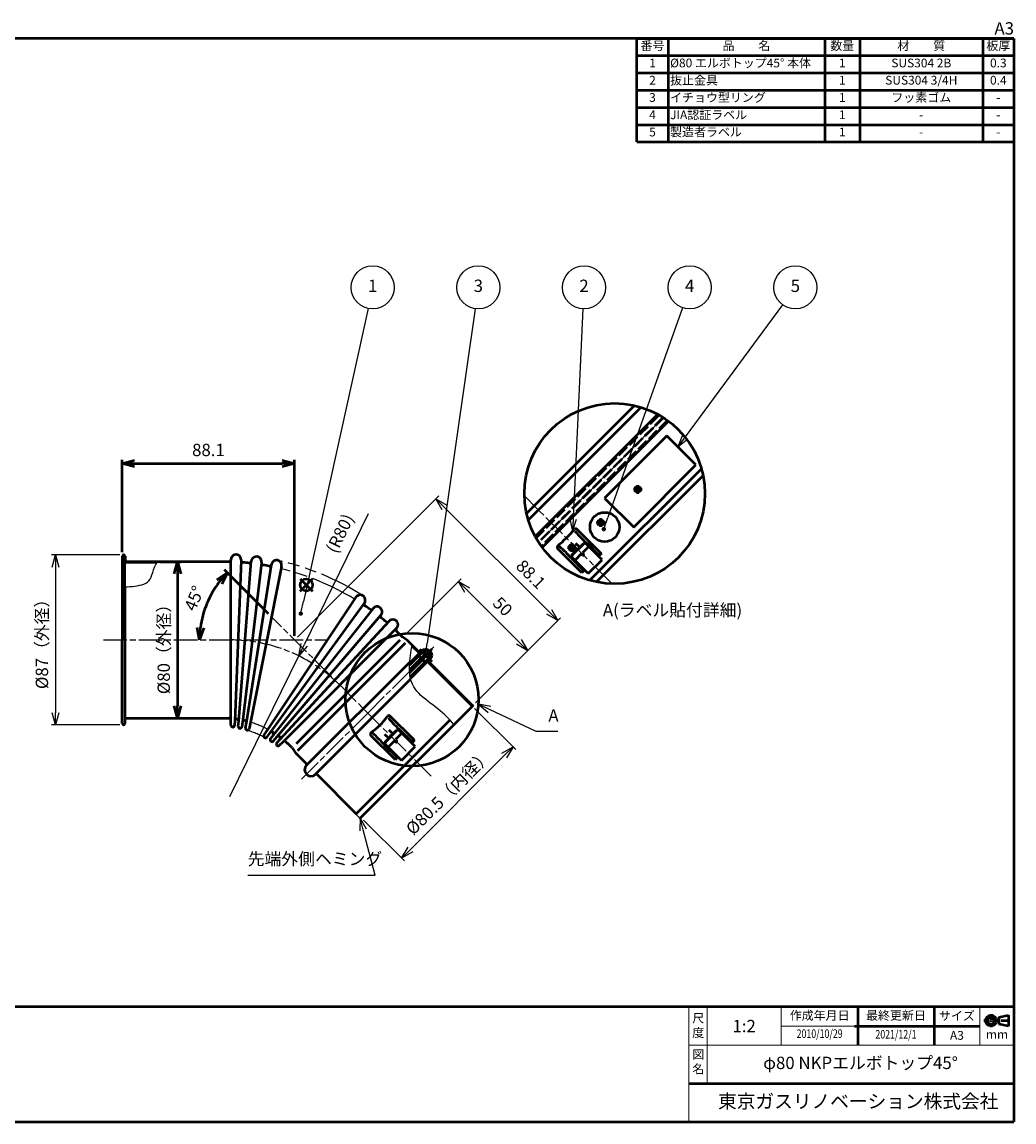
# Model space of a CAD drawing. Units: millimetres. Extents: x 0 to 770, y 0 to 562.
# Drawn here: x 263 to 770, y 0 to 562 of the extents above; entities that cross this region are included whole.
import ezdxf
from ezdxf.enums import TextEntityAlignment as Align

# ---------------------------------------------------------------- set-up
doc = ezdxf.new("R2010")
doc.units = ezdxf.units.MM
doc.header["$LTSCALE"] = 2
for name, pattern in [('AM_ISO02W050x2', [3.75, 3, -0.75]), ('AM_ISO08W050x2', [9, 6, -0.75, 1.5, -0.75]), ('AM_ISO09W050', [22.5, 12, -1.5, 3, -1.5, 3, -1.5]), ('CENTER2', [1.125, 0.75, -0.125, 0.125, -0.125])]:
    doc.linetypes.add(name, pattern=pattern)
for name, color, linetype, lineweight in [('AM_0', 7, 'Continuous', 50), ('AM_11', 4, 'AM_ISO09W050', 25), ('AM_3', 3, 'AM_ISO02W050x2', 35), ('AM_5', 2, 'Continuous', 25), ('AM_7', 4, 'AM_ISO08W050x2', 25), ('AM_8', 1, 'Continuous', 25), ('AM_BOR', 7, 'Continuous', 50)]:
    doc.layers.add(name, color=color, linetype=linetype, lineweight=lineweight)
doc.layers.add('AM_12', color=7, linetype='Continuous', lineweight=50, plot=False)
doc.styles.add('ACJISTS', font='simplex.shx', dxfattribs={"bigfont": 'bigfont.shx'})
doc.styles.add('SIMPLEX', font='simplex', dxfattribs={"bigfont": 'bigfont'})
doc.styles.get("Standard").update_dxf_attribs({"font": 'simplex.shx', "bigfont": 'bigfont.shx'})
doc.dimstyles.new('AM_JIS$0', dxfattribs={"dimtxt": 3.15, "dimasz": 3.15, "dimexe": 1, "dimexo": 1, "dimgap": 1.5, "dimtad": 3, "dimdec": 8, "dimdsep": 46, "dimtxsty": 'STANDARD', "dimblk": 'OPEN30', "dimcen": 0, "dimclrd": 2, "dimclre": 2, "dimclrt": 2, "dimadec": 8, "dimazin": 2, "dimtol": 1, "dimtp": 0.1, "dimtm": 0.1, "dimtfac": 0.51, "dimtdec": 8, "dimtmove": 0, "dimatfit": 3, "dimldrblk": 'OPEN30', "dimfxl": 1, "dimlwd": -1, "dimlwe": -1, "dimarcsym": 0})
doc.dimstyles.new('AM_JIS$2', dxfattribs={"dimtxt": 3.15, "dimasz": 3.15, "dimexe": 1, "dimexo": 1, "dimgap": 1.5, "dimtad": 3, "dimdec": 8, "dimdsep": 46, "dimtxsty": 'STANDARD', "dimblk": 'OPEN30', "dimcen": 0, "dimclrd": 2, "dimclre": 2, "dimclrt": 2, "dimadec": 8, "dimazin": 2, "dimtol": 1, "dimtp": 0.1, "dimtm": 0.1, "dimtfac": 0.51, "dimtdec": 8, "dimtmove": 0, "dimatfit": 3, "dimldrblk": 'OPEN30', "dimfxl": 1, "dimlwd": -1, "dimlwe": -1, "dimarcsym": 0})
doc.dimstyles.new('AM_JIS$4', dxfattribs={"dimtxt": 3.15, "dimasz": 3.15, "dimexe": 1, "dimexo": 1, "dimgap": 1.5, "dimtad": 3, "dimtoh": 1, "dimdec": 8, "dimdsep": 46, "dimtxsty": 'STANDARD', "dimblk": 'OPEN30', "dimcen": 0, "dimse1": 1, "dimclrd": 2, "dimclre": 2, "dimclrt": 2, "dimadec": 0, "dimazin": 2, "dimtp": 0.1, "dimtm": 0.1, "dimtfac": 0.71, "dimtdec": 8, "dimtofl": 0, "dimtmove": 0, "dimatfit": 0, "dimldrblk": 'OPEN30', "dimfxl": 1, "dimlwd": -1, "dimlwe": -1, "dimarcsym": 0})

# ---------------------------------------------------------------- blocks, each defined once
blk = doc.blocks.new('WEB用JIS-A3')
at = {"layer": 'AM_BOR'}
for p, q in [((385, 277), (0, 277)), ((385, 277), (385, 0)), ((0, 0), (385, 0)), ((298.5, 0), (298.5, 0))]:
    blk.add_line(p, q, dxfattribs=at)
at = {"layer": 'AM_BOR', "style": 'SIMPLEX'}
blk.add_text('A3', height=3.15, dxfattribs=at).set_placement((385, 277), align=Align.BOTTOM_RIGHT)
blk = doc.blocks.new('A$C9c61d248')
at = {"layer": 'AM_BOR', "color": 2, "insert": (12, 5.97), "char_height": 4.48, "width": 24, "attachment_point": 5, "style": 'SIMPLEX'}
blk.add_mtext('図\\P名', dxfattribs=at)
blk = doc.blocks.new('A$C2ce45380')
at = {"layer": 'AM_BOR', "color": 2, "insert": (12, 5.97), "char_height": 4.48, "width": 24, "attachment_point": 5, "style": 'SIMPLEX'}
blk.add_mtext('尺\\P度', dxfattribs=at)
blk = doc.blocks.new('WEB用TGRV表題欄A3')
at = {"layer": 'AM_BOR'}
for p, q in [((385, 29.4), (0, 29.4)), ((345.09, 29.23), (345.09, 19.78)), ((364.59, 29.23), (364.59, 19.78)), ((385, 29.4), (385, 0)), ((301.9, 9.8), (385, 9.8)), ((0, 0), (385, 0))]:
    blk.add_line(p, q, dxfattribs=at)
at = {"layer": 'AM_BOR', "color": 2}
for p, q in [((10.98, 25.55), (10.98, 29.4)), ((0, 25.55), (10.98, 25.55)), ((381.13, 26.82), (383.58, 27.3)), ((381.13, 26.82), (381.13, 24.99)), ((383.58, 27.3), (383.58, 24.51)), ((344.25, 24.5), (376.25, 24.5)), ((383.58, 24.51), (381.13, 24.99))]:
    blk.add_line(p, q, dxfattribs=at)
at = {"layer": 'AM_BOR', "lineweight": 20}
for p, q in [((301.9, 19.6), (301.9, 29.4)), ((306.6, 29.4), (306.6, 19.6)), ((325.5, 29.4), (325.5, 19.6)), ((376.25, 29.4), (376.25, 19.6)), ((376.25, 24.5), (325.5, 24.5)), ((301.9, 19.6), (385, 19.6)), ((301.9, 19.6), (301.9, 0)), ((306.6, 19.6), (306.6, 9.8)), ((385, 19.6), (385, 9.8))]:
    blk.add_line(p, q, dxfattribs=at)
at = {"layer": 'AM_BOR', "color": 4, "linetype": 'CENTER2'}
for p, q in [((377.26, 25.91), (383.88, 25.91)), ((379.13, 27.6), (379.13, 24.21))]:
    blk.add_line(p, q, dxfattribs=at)
at = {"layer": 'AM_BOR'}
blk.add_lwpolyline([(0, 29.4), (0, 0)], dxfattribs=at)
at = {"layer": 'AM_BOR', "color": 2}
for radius in [1.39, 0.914]:
    blk.add_circle((379.13, 25.91), radius, dxfattribs=at)
at = {"layer": 'AM_BOR', "lineweight": 20, "xscale": 0.5, "yscale": 0.5}
for name, p in [('A$C2ce45380', (298.32, 21.43)), ('A$C9c61d248', (298.33, 12.13))]:
    blk.add_blockref(name, p, dxfattribs=at)
at = {"layer": 'AM_BOR', "color": 2, "style": 'SIMPLEX'}
for s, p in [('備\u3000考', (5.49, 27.48)), ('作成年月日', (335.34, 26.95)), ('最終更新日', (354.84, 26.95)), ('サイズ', (370.42, 26.86)), ('mm', (380.66, 22.1))]:
    blk.add_text(s, height=2.24, dxfattribs=at).set_placement(p, align=Align.MIDDLE)
blk.add_text('A3', height=2.24, dxfattribs=at).set_placement((370.42, 22.14), align=Align.MIDDLE_CENTER)
at = {"layer": 'AM_BOR', "color": 2, "insert": (309.39, 7.04), "char_height": 3.5, "width": 75.6206, "attachment_point": 1}
blk.add_mtext('{\\fMeiryo|b1|i0|c128|p50;東京ガスリノベーション株式会社}', dxfattribs=at)
at = {"layer": 'AM_BOR', "color": 2}
for tag, p in [('GEN-TITLE-SCA', (316.05, 24.12)), ('タイトル1', (345.8, 14.7))]:
    blk.add_attdef(tag, text='', height=3.15, dxfattribs=at).set_placement(p, align=Align.MIDDLE)
at = {"layer": 'AM_BOR', "color": 2, "style": 'ACJISTS'}
for tag, p in [('備考1', (4.77, 20.69)), ('備考2', (4.77, 16.49)), ('備考3', (4.77, 12.29)), ('備考4', (4.77, 8.09)), ('備考5', (4.77, 3.87))]:
    blk.add_attdef(tag, p, '', height=2.25, dxfattribs=at)
at = {"layer": 'AM_BOR', "color": 2, "width": 0.75}
for tag, p in [('GEN-TITLE-DAT', (335.34, 22.3)), ('GEN-TITLE-DA', (354.84, 22.14))]:
    blk.add_attdef(tag, text='', height=2.2, dxfattribs=at).set_placement(p, align=Align.MIDDLE)
blk = doc.blocks.new('*S57')
at = {"layer": 'AM_12', "color": 4}
for p, q in [((405.24, 271.42), (411.54, 277.72)), ((405.24, 277.72), (411.54, 271.42))]:
    blk.add_line(p, q, dxfattribs=at)
blk.add_circle((408.39, 274.57), 3.15, dxfattribs=at)
blk = doc.blocks.new('*S58')
at = {"layer": 'AM_12', "color": 4}
for p, q in [((466.15, 241.77), (472.45, 235.47)), ((472.45, 241.77), (466.15, 235.47))]:
    blk.add_line(p, q, dxfattribs=at)
blk.add_circle((469.3, 238.62), 3.15, dxfattribs=at)
blk = doc.blocks.new('_Open30')
at = {"color": 0, "linetype": 'ByBlock', "lineweight": -2}
for p, q in [((-1, 0.268), (0, 0)), ((0, 0), (-1, -0.268)), ((0, 0), (-1, 0))]:
    blk.add_line(p, q, dxfattribs=at)
blk = doc.blocks.new('*D51')
at = {"layer": 'AM_0', "color": 2, "transparency": 16777216}
for p, q in [((314.3, 291.27), (314.3, 338.61)), ((402.4, 248.47), (402.4, 338.61)), ((320.6, 336.61), (396.1, 336.61))]:
    blk.add_line(p, q, dxfattribs=at)
at = {"layer": 'Defpoints', "color": 0, "transparency": 16777216}
for p in [(402.4, 336.61), (314.3, 289.27), (402.4, 246.47)]:
    blk.add_point(p, dxfattribs=at)
at = {"layer": 'AM_0', "color": 2, "transparency": 16777216, "xscale": 6.299999999999999, "yscale": 6.299999999999999, "zscale": 6.299999999999999, "rotation": 180}
blk.add_blockref('_Open30', (314.3, 336.61), dxfattribs=at)
at = {"layer": 'AM_0', "color": 2, "transparency": 16777216, "xscale": 6.299999999999999, "yscale": 6.299999999999999, "zscale": 6.299999999999999}
blk.add_blockref('_Open30', (402.4, 336.61), dxfattribs=at)
at = {"layer": 'AM_0', "color": 2, "transparency": 16777216, "insert": (358.35, 342.76), "char_height": 6.3, "attachment_point": 5}
blk.add_mtext('88.1', dxfattribs=at)
blk = doc.blocks.new('*D52')
at = {"layer": 'AM_5', "color": 2, "transparency": 16777216}
for p, q in [((440.01, 310.86), (407.24, 243.97)), ((369.27, 166.47), (404.46, 238.31))]:
    blk.add_line(p, q, dxfattribs=at)
at = {"layer": 'Defpoints', "color": 0, "transparency": 16777216}
for p in [(404.46, 238.31), (369.27, 166.47)]:
    blk.add_point(p, dxfattribs=at)
at = {"layer": 'AM_5', "color": 2, "transparency": 16777216, "xscale": 6.299999999999999, "yscale": 6.299999999999999, "zscale": 6.299999999999999, "rotation": 243.8985829334391}
blk.add_blockref('_Open30', (404.46, 238.31), dxfattribs=at)
at = {"layer": 'AM_5', "color": 2, "transparency": 16777216, "insert": (426.27, 300.56), "char_height": 6.3, "attachment_point": 5, "rotation": 63.8986}
blk.add_mtext('(R80)', dxfattribs=at)
blk = doc.blocks.new('*D53')
at = {"layer": 'AM_0', "color": 2, "transparency": 16777216}
blk.add_line((389.06, 259.82), (366.63, 282.24), dxfattribs=at)
blk.add_arc((402.4, 246.47), 48.59, 142.4346, 172.5654, dxfattribs=at)
at = {"layer": 'Defpoints', "color": 0, "transparency": 16777216}
for p in [(360.33, 270.77), (390.47, 258.41), (304.7, 246.47), (499.3, 246.47), (472.09, 176.79)]:
    blk.add_point(p, dxfattribs=at)
at = {"layer": 'AM_0', "color": 2, "transparency": 16777216, "xscale": 6.299999999999999, "yscale": 6.299999999999999, "zscale": 6.299999999999999}
for p, rotation in [((368.05, 280.83), 48.71729487964379), ((353.82, 246.47), 266.2827051203548)]:
    blk.add_blockref('_Open30', p, dxfattribs=dict(at, rotation=rotation))
at = {"layer": 'AM_0', "color": 2, "transparency": 16777216, "insert": (351.83, 267.42), "char_height": 6.3, "attachment_point": 5, "rotation": 67.5}
blk.add_mtext('45°', dxfattribs=at)
blk = doc.blocks.new('*D54')
at = {"layer": 'AM_0', "color": 2, "transparency": 16777216}
for p, q in [((333.53, 286.47), (344.47, 286.47)), ((342.47, 280.17), (342.47, 212.77)), ((334.19, 206.47), (344.47, 206.47))]:
    blk.add_line(p, q, dxfattribs=at)
at = {"layer": 'Defpoints', "color": 0, "transparency": 16777216}
for p in [(331.53, 286.47), (332.19, 206.47), (342.47, 206.47)]:
    blk.add_point(p, dxfattribs=at)
at = {"layer": 'AM_0', "color": 2, "transparency": 16777216, "xscale": 6.299999999999999, "yscale": 6.299999999999999, "zscale": 6.299999999999999}
for p, rotation in [((342.47, 286.47), 90), ((342.47, 206.47), 270)]:
    blk.add_blockref('_Open30', p, dxfattribs=dict(at, rotation=rotation))
at = {"layer": 'AM_0', "color": 2, "transparency": 16777216, "insert": (336.32, 243.86), "char_height": 6.3, "attachment_point": 5, "rotation": 90}
blk.add_mtext('%%C80（外径）', dxfattribs=at)
blk = doc.blocks.new('*D47')
at = {"layer": 'AM_5', "color": 2, "transparency": 16777216}
for p, q in [((313, 289.97), (278.22, 289.97)), ((280.22, 283.67), (280.22, 209.27)), ((313, 202.97), (278.22, 202.97))]:
    blk.add_line(p, q, dxfattribs=at)
at = {"layer": 'Defpoints', "color": 0, "transparency": 16777216}
for p in [(315, 289.97), (280.22, 202.97), (315, 202.97)]:
    blk.add_point(p, dxfattribs=at)
at = {"layer": 'AM_5', "color": 2, "transparency": 16777216, "xscale": 6.299999999999999, "yscale": 6.299999999999999, "zscale": 6.299999999999999}
for p, rotation in [((280.22, 289.97), 90), ((280.22, 202.97), 270)]:
    blk.add_blockref('_Open30', p, dxfattribs=dict(at, rotation=rotation))
at = {"layer": 'AM_5', "color": 2, "transparency": 16777216, "insert": (274.07, 246.47), "char_height": 6.3, "attachment_point": 5, "rotation": 90}
blk.add_mtext('%%c87（外径）', dxfattribs=at)
blk = doc.blocks.new('*S59')
at = {"layer": 'AM_12', "color": 4}
for p, q in [((541.83, 293.68), (546.28, 293.68)), ((544.05, 295.91), (544.05, 291.45))]:
    blk.add_line(p, q, dxfattribs=at)
blk.add_circle((544.05, 293.68), 1.57, dxfattribs=at)
blk = doc.blocks.new('*D48')
at = {"layer": 'AM_5', "color": 2, "transparency": 16777216}
for p, q in [((403.82, 247.89), (476, 320.07)), ((532.43, 260.82), (479.04, 314.21)), ((494.82, 214.3), (538.3, 257.78))]:
    blk.add_line(p, q, dxfattribs=at)
at = {"layer": 'Defpoints', "color": 0, "transparency": 16777216}
for p in [(474.59, 318.66), (402.4, 246.47), (493.41, 212.89)]:
    blk.add_point(p, dxfattribs=at)
at = {"layer": 'AM_5', "color": 2, "transparency": 16777216, "xscale": 6.299999999999999, "yscale": 6.299999999999999, "zscale": 6.299999999999999}
for p, rotation in [((474.59, 318.66), 134.9999999999998), ((536.89, 256.36), 314.9999999999998)]:
    blk.add_blockref('_Open30', p, dxfattribs=dict(at, rotation=rotation))
at = {"layer": 'AM_5', "color": 2, "transparency": 16777216, "insert": (522.54, 279.41), "char_height": 6.3, "attachment_point": 5, "rotation": 315}
blk.add_mtext('88.1', dxfattribs=at)
blk = doc.blocks.new('*D49')
at = {"layer": 'AM_5', "color": 2, "transparency": 16777216}
for p, q in [((459.04, 249.23), (487.54, 277.73)), ((517.03, 245.42), (490.59, 271.86)), ((494.82, 214.3), (522.9, 242.38))]:
    blk.add_line(p, q, dxfattribs=at)
at = {"layer": 'Defpoints', "color": 0, "transparency": 16777216}
for p in [(486.13, 276.32), (457.63, 247.82), (493.41, 212.89)]:
    blk.add_point(p, dxfattribs=at)
at = {"layer": 'AM_5', "color": 2, "transparency": 16777216, "xscale": 6.299999999999999, "yscale": 6.299999999999999, "zscale": 6.299999999999999}
for p, rotation in [((486.13, 276.32), 134.9999999999814), ((521.49, 240.96), 314.9999999999814)]:
    blk.add_blockref('_Open30', p, dxfattribs=dict(at, rotation=rotation))
at = {"layer": 'AM_5', "color": 2, "transparency": 16777216, "insert": (508.16, 262.99), "char_height": 6.3, "attachment_point": 5, "rotation": 315}
blk.add_mtext('50', dxfattribs=at)
blk = doc.blocks.new('*D50')
at = {"layer": 'AM_5', "color": 2, "transparency": 16777216}
for p, q in [((494.36, 211.44), (515.41, 190.39)), ((509.54, 187.35), (461.53, 139.33)), ((437.65, 154.3), (458.49, 133.47))]:
    blk.add_line(p, q, dxfattribs=at)
at = {"layer": 'Defpoints', "color": 0, "transparency": 16777216}
for p in [(492.95, 212.85), (436.24, 155.72), (457.08, 134.88)]:
    blk.add_point(p, dxfattribs=at)
at = {"layer": 'AM_5', "color": 2, "transparency": 16777216, "xscale": 6.299999999999999, "yscale": 6.299999999999999, "zscale": 6.299999999999999}
for p, rotation in [((514, 191.8), 45.00000000000023), ((457.08, 134.88), 225.0000000000002)]:
    blk.add_blockref('_Open30', p, dxfattribs=dict(at, rotation=rotation))
at = {"layer": 'AM_5', "color": 2, "transparency": 16777216, "insert": (481.69, 168.19), "char_height": 6.3, "attachment_point": 5, "rotation": 45}
blk.add_mtext('%%c80.5（内径）', dxfattribs=at)
blk = doc.blocks.new('*S60')
at = {"layer": 'AM_12', "color": 4}
for p, q in [((561.02, 306.44), (556.57, 306.44)), ((558.79, 304.21), (558.79, 308.66))]:
    blk.add_line(p, q, dxfattribs=at)
blk.add_circle((558.79, 306.44), 1.57, dxfattribs=at)
blk = doc.blocks.new('*S61')
at = {"layer": 'AM_12', "color": 4}
for p, q in [((579.96, 323.39), (575.5, 323.39)), ((577.73, 321.16), (577.73, 325.61))]:
    blk.add_line(p, q, dxfattribs=at)
blk.add_circle((577.73, 323.39), 1.57, dxfattribs=at)
blk = doc.blocks.new('*S62')
at = {"layer": 'AM_5', "color": 2, "linetype": 'Continuous'}
for p, q in [((435.82, 155.44), (435.79, 148.92)), ((437.43, 149.35), (435.82, 155.44)), ((439.06, 149.78), (435.82, 155.44))]:
    blk.add_line(p, q, dxfattribs=at)
at = {"layer": 'AM_5', "color": 2}
for p, q in [((443.5, 126.24), (437.43, 149.35)), ((378.4, 126.24), (443.5, 126.24))]:
    blk.add_line(p, q, dxfattribs=at)
at = {"layer": 'AM_5', "color": 2, "insert": (378.4, 129.39), "char_height": 6.3, "attachment_point": 7, "style": 'ACJISTS'}
blk.add_mtext('先端外側ヘミング', dxfattribs=at)
blk = doc.blocks.new('*S63')
at = {"layer": 'AM_5', "color": 2, "linetype": 'Continuous'}
for p, q in [((502, 210.86), (496.31, 213.56)), ((502.73, 212.38), (496.31, 213.56)), ((496.31, 213.56), (501.28, 209.33))]:
    blk.add_line(p, q, dxfattribs=at)
at = {"layer": 'AM_5', "color": 2}
for p, q in [((525.76, 199.57), (502, 210.86)), ((536.86, 199.57), (525.76, 199.57))]:
    blk.add_line(p, q, dxfattribs=at)
at = {"layer": 'AM_5', "color": 2, "insert": (532.06, 202.72), "char_height": 6.3, "attachment_point": 7, "style": 'ACJISTS'}
blk.add_mtext('A', dxfattribs=at)
blk = doc.blocks.new('*S64')
at = {"layer": 'AM_0', "color": 7}
for p, q in [((577.27, 501.04), (577.27, 554)), ((577.27, 554), (770, 554)), ((770, 554), (770, 501.04)), ((577.27, 501.04), (770, 501.04))]:
    blk.add_line(p, q, dxfattribs=at)
at = {"layer": 'AM_0', "color": 1}
for p, q in [((593.27, 554), (593.27, 545.17)), ((673.27, 554), (673.27, 545.17)), ((691.27, 554), (691.27, 545.17)), ((754, 554), (754, 545.17)), ((577.27, 545.17), (770, 545.17)), ((593.27, 545.17), (593.27, 536.35)), ((673.27, 545.17), (673.27, 536.35)), ((691.27, 545.17), (691.27, 536.35)), ((754, 545.17), (754, 536.35)), ((577.27, 536.35), (770, 536.35)), ((593.27, 536.35), (593.27, 527.52)), ((673.27, 536.35), (673.27, 527.52)), ((691.27, 536.35), (691.27, 527.52)), ((754, 536.35), (754, 527.52)), ((577.27, 527.52), (770, 527.52)), ((593.27, 527.52), (593.27, 518.69)), ((673.27, 527.52), (673.27, 518.69)), ((691.27, 527.52), (691.27, 518.69)), ((754, 527.52), (754, 518.69)), ((577.27, 518.69), (770, 518.69)), ((593.27, 518.69), (593.27, 509.87)), ((673.27, 518.69), (673.27, 509.87)), ((691.27, 518.69), (691.27, 509.87)), ((754, 518.69), (754, 509.87)), ((577.27, 509.87), (770, 509.87)), ((593.27, 509.87), (593.27, 501.04)), ((673.27, 509.87), (673.27, 501.04)), ((691.27, 509.87), (691.27, 501.04)), ((754, 509.87), (754, 501.04))]:
    blk.add_line(p, q, dxfattribs=at)
at = {"layer": 'AM_0', "color": 2, "char_height": 4.48, "style": 'ACJISTS'}
for s, insert, width, attachment_point in [('番号', (585.27, 552.5), 14, 2), ('品\u3000\u3000名', (633.27, 552.5), 78, 2), ('数量', (682.27, 552.5), 16, 2), ('材\u3000\u3000質', (722.63, 552.5), 60.7302, 2), ('板厚', (762, 552.5), 14, 2), ('1', (585.27, 543.67), 14, 2), ('%%c80 エルボトップ45° 本体', (594.27, 543.67), 78, 1), ('1', (682.27, 543.67), 16, 2), ('SUS304 2B', (722.63, 543.67), 60.7302, 2), ('0.3', (762, 543.67), 14, 2), ('2', (585.27, 534.85), 14, 2), ('抜止金具', (594.27, 534.85), 78, 1), ('1', (682.27, 534.85), 16, 2), ('SUS304 3/4H', (722.63, 534.85), 60.7302, 2), ('0.4', (762, 534.85), 14, 2), ('3', (585.27, 526.02), 14, 2), ('イチョウ型リング', (594.27, 526.02), 78, 1), ('1', (682.27, 526.02), 16, 2), ('フッ素ゴム', (722.63, 526.02), 60.7302, 2), ('-', (762, 526.02), 14, 2), ('JIA認証ラベル', (594.27, 517.19), 78, 1), ('4', (585.27, 517.19), 14, 2), ('1', (682.27, 517.19), 16, 2), ('-', (722.63, 517.19), 60.7302, 2), ('-', (762, 517.19), 14, 2), ('5', (585.27, 508.37), 14, 2), ('製造者ラベル', (594.27, 508.37), 78, 1), ('1', (682.27, 508.37), 16, 2), ('-', (722.63, 508.37), 60.7302, 2), ('-', (762, 508.37), 14, 2)]:
    blk.add_mtext(s, dxfattribs=dict(at, insert=insert, width=width, attachment_point=attachment_point))
blk = doc.blocks.new('*S65')
at = {"layer": 'AM_5'}
h = blk.add_hatch(color=2, dxfattribs=at)
edge = h.paths.add_edge_path(flags=0)
edge.add_arc((405.51, 259.92), 1.12, 0, 360)
at = {"layer": 'AM_5', "color": 2}
blk.add_line((439.9, 415.92), (406.87, 266.07), dxfattribs=at)
at = {"layer": 'AM_5', "color": 2, "linetype": 'Continuous'}
blk.add_line((405.76, 261.02), (406.87, 266.07), dxfattribs=at)
at = {"layer": 'AM_5', "color": 2}
blk.add_circle((442.27, 426.69), 11.02, dxfattribs=at)
at = {"layer": 'AM_5', "color": 2, "insert": (442.27, 426.69), "char_height": 6.3, "attachment_point": 5, "style": 'ACJISTS'}
blk.add_mtext('1', dxfattribs=at)
blk = doc.blocks.new('*S66')
at = {"layer": 'AM_5'}
h = blk.add_hatch(color=2, dxfattribs=at)
edge = h.paths.add_edge_path(flags=0)
edge.add_arc((469.29, 238.61), 1.13, 0, 360)
at = {"layer": 'AM_5', "color": 2}
blk.add_line((494.7, 415.77), (470.18, 244.85), dxfattribs=at)
at = {"layer": 'AM_5', "color": 2, "linetype": 'Continuous'}
blk.add_line((469.45, 239.73), (470.18, 244.85), dxfattribs=at)
at = {"layer": 'AM_5', "color": 2}
blk.add_circle((496.27, 426.69), 11.02, dxfattribs=at)
at = {"layer": 'AM_5', "color": 2, "insert": (496.27, 426.69), "char_height": 6.3, "attachment_point": 5, "style": 'ACJISTS'}
blk.add_mtext('3', dxfattribs=at)
blk = doc.blocks.new('*S67')
at = {"layer": 'AM_5', "color": 2}
blk.add_line((549.75, 415.67), (544.7, 308.24), dxfattribs=at)
at = {"layer": 'AM_5', "color": 2, "linetype": 'Continuous'}
for p, q in [((543.02, 308.32), (544.41, 301.95)), ((544.7, 308.24), (544.41, 301.95)), ((544.41, 301.95), (546.39, 308.16))]:
    blk.add_line(p, q, dxfattribs=at)
at = {"layer": 'AM_5', "color": 2}
blk.add_circle((550.27, 426.69), 11.02, dxfattribs=at)
at = {"layer": 'AM_5', "color": 2, "insert": (550.27, 426.69), "char_height": 6.3, "attachment_point": 5, "style": 'ACJISTS'}
blk.add_mtext('2', dxfattribs=at)
blk = doc.blocks.new('*S68')
at = {"layer": 'AM_5'}
h = blk.add_hatch(color=2, dxfattribs=at)
edge = h.paths.add_edge_path(flags=0)
edge.add_arc((560.39, 303.1), 1.12, 0, 360)
at = {"layer": 'AM_5', "color": 2}
blk.add_line((600.58, 416.3), (562.5, 309.04), dxfattribs=at)
at = {"layer": 'AM_5', "color": 2, "linetype": 'Continuous'}
blk.add_line((560.77, 304.16), (562.5, 309.04), dxfattribs=at)
at = {"layer": 'AM_5', "color": 2}
blk.add_circle((604.27, 426.69), 11.02, dxfattribs=at)
at = {"layer": 'AM_5', "color": 2, "insert": (604.27, 426.69), "char_height": 6.3, "attachment_point": 5, "style": 'ACJISTS'}
blk.add_mtext('4', dxfattribs=at)
blk = doc.blocks.new('*S69')
at = {"layer": 'AM_5', "color": 2}
blk.add_line((651.74, 417.8), (602.03, 350.21), dxfattribs=at)
at = {"layer": 'AM_5', "color": 2, "linetype": 'Continuous'}
for p, q in [((600.67, 351.21), (598.29, 345.13)), ((602.03, 350.21), (598.29, 345.13)), ((598.29, 345.13), (603.39, 349.21))]:
    blk.add_line(p, q, dxfattribs=at)
at = {"layer": 'AM_5', "color": 2}
blk.add_circle((658.27, 426.69), 11.02, dxfattribs=at)
at = {"layer": 'AM_5', "color": 2, "insert": (658.27, 426.69), "char_height": 6.3, "attachment_point": 5, "style": 'ACJISTS'}
blk.add_mtext('5', dxfattribs=at)

msp = doc.modelspace()

# ---------------------------------------------------------------- hatches: boundary and pattern name
at = {"layer": 'AM_8'}
h = msp.add_hatch(dxfattribs=at)
h.set_pattern_fill('ANSI31', color=256, scale=0.25, angle=30, style=0)
h.set_pattern_definition([(75, (-66.92536, -84.8969), (-0.7667036, 0.2054376), [])])
edge = h.paths.add_edge_path()
edge.add_arc((466.51170351, 239.0223282), 1.6875, 324.7076733548, 398.6525165891)
edge.add_arc((467.98574344, 240.20125252), 0.2, 129.7261233364, 218.6525165891, ccw=False)
edge.add_arc((469.29593647, 238.62458063), 2.25, -39.7261233364, 129.7261233364, ccw=False)
edge.add_arc((470.87260835, 237.31438761), 0.2, 231.3474834109, 320.2738766636, ccw=False)
edge.add_arc((469.69368403, 235.84034768), 1.6875, 51.3474834109, 125.2923266452)
edge.add_line((468.71873374, 237.21771045), (467.58132321, 236.56894496))
edge.add_arc((467.45745883, 236.786103), 0.25, 150.3000768973, 299.6999231027, ccw=False)
edge.add_line((467.24030079, 236.90996738), (467.88906628, 238.04737791))

# ---------------------------------------------------------------- linework, layer by layer
for p, q in [((493.37290825, 213.27481665), (491.46371994, 215.18400496)), ((408.80293722, 182.7278037), (408.80293722, 182.7278037)), ((413.3991313, 178.13160962), (413.3991313, 178.13160962)), ((435.60228422, 155.50419262), (433.69309592, 157.41338093))]:
    msp.add_line(p, q)
msp.add_lwpolyline([(467.88906628, 238.04737791, 0.3343277306), (467.82955378, 240.07633339, -0.4087359259), (467.85791973, 240.35507417, -0.9119439343), (471.02643, 237.1865639, -0.4087359259), (470.74768922, 237.15819795, 0.3343277306), (468.71873374, 237.21771045), (467.58132321, 236.56894496, -0.7631748112), (467.24030079, 236.90996738)], format="xyb", close=True)
at = {"layer": 'AM_0'}
for p, q in [((520.915955, 311.10427744), (575.93726581, 366.12558825)), ((521.80792909, 307.75361085), (579.45268255, 365.39836431)), ((587.91942183, 361.84428831), (525.36200509, 299.28687157)), ((593.52444747, 358.25731838), (528.94993357, 293.68056245)), ((592.61905603, 350.81066578), (560.79925088, 318.99086062)), ((607.46829844, 335.96142337), (592.61905603, 350.81066578)), ((610.2723298, 333.99261481), (553.21367858, 276.9339636)), ((575.64849329, 304.14161822), (607.46829844, 335.96142337)), ((611.10907612, 330.58672045), (556.61957295, 276.09721728)), ((541.16967842, 315.0957405), (541.55857303, 315.48343951)), ((560.79925088, 318.99086062), (575.64849329, 304.14161822)), ((545.76709633, 310.49832258), (546.15539314, 310.88661939)), ((314.30362085, 289.27348002), (314.30362085, 246.47348002)), ((314.60362085, 289.27348002), (314.60362085, 273.51722664)), ((315.40362085, 289.27348002), (315.40362085, 286.97348002)), ((315.40362085, 286.97348002), (315.40362085, 273.55362626)), ((315.70362085, 289.27348002), (315.70362085, 286.97348002)), ((369.80362085, 287.47348002), (369.80362085, 287.49207678)), ((369.80362085, 205.47348002), (369.80362085, 287.47348002)), ((375.01847334, 287.1107962), (371.79605649, 205.09481058)), ((375.02942189, 287.38945523), (375.01847334, 287.1107962)), ((314.30362085, 285.23924717), (314.30362085, 246.47348002)), ((314.30362085, 285.23924717), (314.30362085, 246.47348002)), ((314.30362085, 285.23924717), (314.30362085, 246.47348002)), ((314.60362085, 284.06997111), (314.30362085, 284.06997111)), ((316.20362085, 286.47348002), (368.80362085, 286.47348002)), ((316.20362085, 286.17348002), (332.19495859, 286.17348002)), ((373.79387321, 204.97681112), (380.22329445, 286.67035379)), ((385.3905983, 285.8612989), (375.74321502, 204.3509691)), ((377.725615, 204.07658651), (390.54171145, 284.99423488)), ((395.68712066, 284.07538138), (379.83903463, 204.4016726)), ((380.22329445, 286.67035379), (380.22173639, 286.65055673)), ((385.42337643, 286.1382399), (385.3905983, 285.8612989)), ((390.54481797, 285.01384867), (390.54171145, 284.99423488)), ((314.30362085, 276.06997111), (314.60362085, 276.06997111)), ((315.70362085, 203.67348002), (315.70362085, 273.56801626)), ((433.74146311, 268.31275663), (388.60993245, 200.76864777)), ((389.87447522, 199.04436384), (438.02954439, 265.32413043)), ((438.0412168, 265.34019611), (438.02954439, 265.32413043)), ((442.28503828, 262.29485024), (391.47026149, 197.83661316)), ((393.29119144, 196.90075748), (446.49806516, 259.19800249)), ((442.45768751, 262.51385473), (442.28503828, 262.29485024)), ((446.51096208, 259.21310285), (446.49806516, 259.19800249)), ((450.50276619, 255.84417836), (394.7872994, 195.57152595)), ((450.69206609, 256.04896183), (450.50276619, 255.84417836)), ((396.46392389, 194.43042093), (454.44667994, 252.41317699)), ((454.44667994, 252.41317699), (454.45982984, 252.42632688)), ((457.67204986, 247.78703811), (454.44667994, 250.99896342)), ((460.13888953, 246.08457129), (457.62866046, 247.81698291)), ((314.30362085, 203.67348002), (314.30362085, 246.47348002)), ((456.13939395, 246.3277164), (403.1098977, 193.29822015)), ((404.06862866, 190.01431042), (459.02550385, 244.97118562)), ((466.14929717, 240.07416365), (460.13888953, 246.08457129)), ((462.30565258, 243.49354417), (466.1492394, 239.64995736)), ((467.90222625, 238.06624098), (461.04241559, 231.20643032)), ((467.85822986, 240.35530599), (461.07624505, 233.57429728)), ((461.12558273, 229.61891281), (468.73741601, 237.23074609)), ((466.71499671, 240.21557089), (461.14093425, 234.64150842)), ((471.02669006, 237.18684579), (461.39860994, 227.55737976)), ((466.50286468, 240.42770293), (466.14931129, 240.07414954)), ((408.44939794, 182.37423619), (461.17672378, 235.10156203)), ((470.88692672, 236.04364088), (461.57242412, 226.72913828)), ((470.32128235, 235.47791441), (492.94864418, 212.85055258)), ((470.74549125, 235.47796958), (493.16077621, 213.06268461)), ((471.09905876, 235.83150885), (470.74550537, 235.47795546)), ((413.04559202, 177.77804211), (461.65622968, 226.38867977)), ((491.46371994, 215.18400496), (491.2515879, 214.97187292)), ((493.37290825, 212.85055258), (436.02654829, 155.50419262)), ((316.20362085, 206.47348002), (368.80362085, 206.47348002)), ((345.80362085, 206.47348002), (364.30362085, 206.47348002)), ((369.80362085, 202.84609795), (369.80362085, 205.47348002)), ((371.79605649, 205.09481058), (371.70623635, 202.80873538)), ((373.58048943, 202.2655132), (373.79387321, 204.97681112)), ((375.74321502, 204.3509691), (375.47430837, 202.07898831)), ((377.30016304, 201.39038851), (377.725615, 204.07658651)), ((379.83903463, 204.4016726), (379.17350939, 201.05585129)), ((481.76546344, 205.48574846), (433.69309592, 157.41338093)), ((388.60993245, 200.76864777), (386.71467693, 197.93219742)), ((388.27588637, 196.84409504), (389.87447522, 199.04436384)), ((391.47026149, 197.83661316), (390.05387418, 196.03993442)), ((391.5248994, 194.83269522), (393.29119144, 196.90075748)), ((394.7872994, 195.57152595), (393.23431255, 193.89151424)), ((394.6060842, 192.57258124), (396.46392389, 194.43042093)), ((398.93879762, 193.36976076), (397.87813745, 194.43042093)), ((401.06011796, 191.24844041), (398.67175032, 193.63680806)), ((401.06011796, 191.24844041), (402.79252958, 188.73821134)), ((402.79252958, 188.73821134), (408.80295134, 182.72778958)), ((413.3991313, 178.13160962), (433.90522795, 157.62551297))]:
    msp.add_line(p, q, dxfattribs=at)
at = {"layer": 'AM_0', "color": 7, "linetype": 'Continuous'}
for p, q in [((558.77308356, 290.97864995), (546.75226828, 302.99946523)), ((548.87358862, 281.07915501), (536.85277334, 293.09997029)), ((545.94972046, 291.78119776), (544.05245751, 293.67846071)), ((544.06256083, 289.89403813), (549.95820044, 295.78967774)), ((544.24542006, 289.7111789), (550.14105967, 295.60681851)), ((548.07104081, 293.9025181), (546.17377785, 295.79978106)), ((552.37376719, 293.89900095), (549.45439199, 290.97962576)), ((559.48019034, 287.44311604), (551.15381352, 295.76949286)), ((557.74482302, 289.95038941), (552.0122249, 295.68298752)), ((552.40912253, 280.37204823), (544.08274571, 288.69842505)), ((549.90184916, 282.10741555), (544.16925105, 287.84001366)), ((548.87261281, 290.39784658), (545.94616655, 287.47140031)), ((548.9938764, 290.27027647), (549.14625956, 290.12682766)), ((548.9938764, 290.27027647), (548.9938764, 290.27027647)), ((549.14625956, 290.12682766), (549.30294697, 289.99667181)), ((549.30294697, 289.99667181), (549.45917777, 289.88376365)), ((549.45917777, 289.88376365), (549.61020496, 289.79153382)), ((549.5819621, 290.85836216), (549.5819621, 290.85836216)), ((549.72541091, 290.70597901), (549.5819621, 290.85836216)), ((549.61020496, 289.79153382), (549.75143967, 289.7227847)), ((549.85556676, 290.5492916), (549.72541091, 290.70597901)), ((549.75143967, 289.7227847), (549.87859055, 289.67960517)), ((549.96847492, 290.3930608), (549.85556676, 290.5492916)), ((549.87859055, 289.67960517), (549.98779418, 289.66330724)), ((550.06070474, 290.2420336), (549.96847492, 290.3930608)), ((549.98779418, 289.66330724), (550.07573246, 289.6743861)), ((550.12945387, 290.10079889), (550.06070474, 290.2420336)), ((550.07573246, 289.6743861), (550.13973343, 289.71250513)), ((550.1726334, 289.97364802), (550.12945387, 290.10079889)), ((550.13973343, 289.71250513), (550.17785247, 289.77650611)), ((550.18893133, 289.86444439), (550.1726334, 289.97364802)), ((550.17785247, 289.77650611), (550.18893133, 289.86444439)), ((552.40912253, 280.37204823), (559.48019034, 287.44311604)), ((558.77308356, 290.97864995), (557.35886999, 289.56443639)), ((559.12663695, 290.62509656), (557.71242338, 289.210883)), ((559.12663695, 290.62509656), (558.77308356, 290.97864995)), ((550.28780218, 282.49336857), (548.87358862, 281.07915501)), ((550.64135557, 282.13981518), (549.22714201, 280.72560162)), ((549.22714201, 280.72560162), (548.87358862, 281.07915501)), ((463.28551471, 195.4910811), (451.26469943, 207.51189638)), ((453.38601977, 185.59158616), (441.36520449, 197.61240144)), ((450.46215162, 196.29362891), (448.56488866, 198.19089187)), ((448.57499198, 194.40646928), (454.47063159, 200.30210889)), ((448.75785121, 194.22361005), (454.65349082, 200.11924966)), ((452.58347196, 198.41494926), (450.68620901, 200.31221221)), ((456.88619834, 198.41143211), (453.96682314, 195.49205691)), ((463.99262149, 191.95554719), (455.66624467, 200.28192401)), ((462.25725417, 194.46282056), (456.52465606, 200.19541867)), ((456.92155368, 184.88447938), (448.59517686, 193.2108562)), ((454.41428031, 186.6198467), (448.6816822, 192.35244482)), ((453.38504396, 194.91027773), (450.4585977, 191.98383147)), ((453.50630756, 194.78270762), (453.65869071, 194.63925881)), ((453.50630756, 194.78270762), (453.50630756, 194.78270762)), ((453.65869071, 194.63925881), (453.81537812, 194.50910296)), ((453.81537812, 194.50910296), (453.97160892, 194.3961948)), ((453.97160892, 194.3961948), (454.12263612, 194.30396498)), ((454.09439325, 195.37079332), (454.09439325, 195.37079332)), ((454.23784206, 195.21841016), (454.09439325, 195.37079332)), ((454.12263612, 194.30396498), (454.26387083, 194.23521585)), ((454.36799791, 195.06172275), (454.23784206, 195.21841016)), ((454.26387083, 194.23521585), (454.3910217, 194.19203632)), ((454.48090607, 194.90549195), (454.36799791, 195.06172275)), ((454.3910217, 194.19203632), (454.50022533, 194.17573839)), ((454.5731359, 194.75446476), (454.48090607, 194.90549195)), ((454.50022533, 194.17573839), (454.58816361, 194.18681725)), ((454.64188502, 194.61323005), (454.5731359, 194.75446476)), ((454.58816361, 194.18681725), (454.65216459, 194.22493629)), ((454.68506455, 194.48607917), (454.64188502, 194.61323005)), ((454.65216459, 194.22493629), (454.69028362, 194.28893726)), ((454.70136248, 194.37687554), (454.68506455, 194.48607917)), ((454.69028362, 194.28893726), (454.70136248, 194.37687554)), ((456.92155368, 184.88447938), (463.99262149, 191.95554719)), ((463.28551471, 195.4910811), (461.87130115, 194.07686754)), ((463.6390681, 195.13752771), (462.22485454, 193.72331415)), ((463.6390681, 195.13752771), (463.28551471, 195.4910811)), ((454.80023333, 187.00579973), (453.38601977, 185.59158616)), ((453.73957316, 185.23803277), (453.38601977, 185.59158616)), ((455.15378672, 186.65224633), (453.73957316, 185.23803277))]:
    msp.add_line(p, q, dxfattribs=at)
at = {"layer": 'AM_0', "color": 2}
for centre, radius in [((565.91655659, 321.28973681), 46.13889602), ((462.38566568, 215.93895618), 34.01190166)]:
    msp.add_circle(centre, radius, dxfattribs=at)
at = {"layer": 'AM_0'}
msp.add_circle((560.84362402, 304.18599135), 7.5, dxfattribs=at)
for centre, radius, start, end in [((479.28791589, 360.56432268), 87.61468857, 311.0732161057, 318.9267838943), ((550.54490171, 295.12178562), 0.88898721, 46.7683233389, 131.2972742093), ((550.72776094, 294.93892639), 0.88898721, 46.7683233389, 131.2972742093), ((315.00362085, 289.27348002), 0.7, 0, 180), ((315.00362085, 289.27348002), 0.4, 0, 180), ((316.20362085, 286.97348002), 0.8, 180, 270), ((316.20362085, 286.97348002), 0.5, 180, 270), ((368.80362085, 287.47348002), 1, 270, 0), ((372.41752898, 287.49207678), 2.61390813, 357.75, 180), ((376.01770238, 287.07153638), 1, 177.75, 264.9507383786), ((382.82758671, 286.44547186), 2.61390813, 353.25, 175.5), ((393.12343804, 284.58532956), 2.61390813, 348.75, 171), ((544.73045295, 289.30733686), 0.88898721, 138.7027257907, 223.2316766611), ((544.91331218, 289.12447763), 0.88898721, 138.7027257907, 223.2316766611), ((364.30362085, 154.4919433), 132.09608638, 83.5624512533, 84.9507383786), ((379.22637712, 286.74881289), 1, 263.5624512533, 355.5), ((386.38366676, 285.7437615), 1, 173.25, 260.4507383786), ((364.30362085, 154.4919433), 132.09608638, 79.0624512533, 80.4507383786), ((389.55712963, 285.17028314), 1, 259.0624512533, 351), ((435.91484829, 266.86054708), 2.61390813, 324, 146.25), ((438.85023379, 264.75241086), 1, 144, 235.9375487467), ((364.30362085, 154.4919433), 132.09608638, 54.5492616214, 55.9375487467), ((441.49972135, 262.91394419), 1, 234.5492616214, 321.75), ((444.51043382, 260.89560003), 2.61390813, 319.5, 141.75), ((447.27136804, 258.5636548), 1, 139.5, 231.4375487467), ((364.30362085, 154.4919433), 132.09608638, 50.0492616214, 51.4375487467), ((449.76844368, 256.5229791), 1, 230.0492616214, 317.25), ((452.61151767, 254.27463904), 2.61390813, 315, 137.25), ((455.15378672, 251.7060702), 1, 135, 225), ((468.80096172, 238.12960589), 3.25, 315, 135), ((468.80096172, 238.12960589), 2.95, 315, 135), ((493.16077621, 213.06268461), 0.3, 225, 45), ((315.00362085, 203.67348002), 0.7, 180, 0), ((316.20362085, 205.97348002), 0.5, 90, 180), ((368.80362085, 205.47348002), 1, 0, 90), ((370.75529545, 202.84609795), 0.95167461, 180, 357.75), ((372.79528553, 205.05555077), 1, 80.4666939469, 177.75), ((364.30362085, 154.4919433), 52.2716956, 80.4648012019, 80.4666939469), ((372.79695587, 205.05527022), 1, 355.5, 80.4648012019), ((376.73628348, 204.23343171), 1, 75.966693947, 173.25), ((364.30362085, 154.4919433), 52.2716956, 75.9648012019, 75.966693947), ((376.73792666, 204.23302097), 1, 351, 75.9648012019), ((423.46888521, 225.40821566), 31.87894442, 304.1515428734, 325.8484571266), ((374.52923034, 202.19084567), 0.95167461, 175.5, 353.25), ((378.24012095, 201.2415138), 0.95167461, 171, 348.75), ((387.50596544, 197.40347534), 0.95167461, 146.25, 324), ((390.68349221, 198.45657858), 1, 59.0351987981, 144), ((364.30362085, 154.4919433), 52.2716956, 59.033306053, 59.0351987981), ((390.68494456, 198.45570711), 1, 321.75, 59.033306053), ((394.0515974, 196.25130943), 1, 54.5351987981, 139.5), ((364.30362085, 154.4919433), 52.2716956, 54.533306053, 54.5351987981), ((394.05297689, 196.2503267), 1, 317.25, 54.533306053), ((455.05733286, 199.63421677), 0.88898721, 46.7683233389, 131.2972742094), ((455.24019209, 199.45135754), 0.88898721, 46.7683233389, 131.2972742094), ((390.80124036, 195.45075843), 0.95167461, 141.75, 319.5), ((393.93314864, 193.24551681), 0.95167461, 137.25, 315), ((397.17103067, 193.72331415), 1, 45, 135), ((449.2428841, 193.81976801), 0.88898721, 138.7027257906, 223.2316766611), ((449.42574333, 193.63690878), 0.88898721, 138.7027257906, 223.2316766611), ((410.74749498, 180.07613915), 3.25, 135, 315), ((435.81441626, 155.71632466), 0.3, 225, 315)]:
    msp.add_arc(centre, radius, start, end, dxfattribs=at)
at = {"layer": 'AM_0', "color": 7, "linetype": 'Continuous'}
for centre, radius, start, end in [((546.0451615, 302.29235845), 1, 45, 135), ((596.40532908, 346.34903536), 67.363166, 221.116221, 228.775468), ((537.55988012, 293.80707707), 1, 135, 225), ((493.50320321, 243.44690949), 67.363166, 41.224532, 48.883779), ((549.28791925, 290.56431932), 0.41584, 225, 45), ((450.55759265, 206.8047896), 1, 45, 135), ((500.91776023, 250.86146651), 67.363166, 221.116221, 228.775468), ((442.07231127, 198.31950822), 1, 135, 225), ((398.01563436, 147.95934064), 67.363166, 41.224532, 48.883779), ((453.8003504, 195.07675047), 0.41584, 225, 45)]:
    msp.add_arc(centre, radius, start, end, dxfattribs=at)
at = {"layer": 'AM_0'}
msp.add_point((436.23868033, 155.71632466), dxfattribs=at)
at = {"layer": 'AM_11'}
for radius, start, end in [(135.85655593, 57.4239754484, 77.5760245516), (132.09608638, 58.6362774211, 76.3637225789), (52.2716956, 62.2898111914, 72.7101888086), (47.83951525, 61.4490876, 73.5509124)]:
    msp.add_arc((364.30362085, 154.4919433), radius, start, end, dxfattribs=at)
at = {"layer": 'AM_3', "color": 2}
for p, q in [((525.86892669, 298.37718423), (588.83621523, 361.33330026)), ((590.60089961, 360.27025676), (526.93603663, 296.60539379)), ((591.0165856, 360.00389791), (527.20239549, 296.1897078)), ((592.69912349, 358.85956295), (528.3518276, 294.50002121))]:
    msp.add_line(p, q, dxfattribs=at)
at = {"layer": 'AM_5'}
for points, knots in [([(314.30362085, 273.50394934), (316.00102464, 273.57894878), (320.56370514, 273.78054988), (330.06864819, 275.51796771), (329.69685044, 282.63110746), (332.40036222, 286.47348002)], [0, 0, 0, 0, 5.2430685125, 14.0935507264, 24.0333591201, 24.0333591201, 24.0333591201, 24.0333591201]), ([(483.70709041, 203.18473474), (482.59968686, 204.52405433), (476.36625252, 212.06291466), (458.50883064, 220.52143992), (461.18749149, 236.60353599), (462.40157038, 243.89260112)], [0, 0, 0, 0, 5.2430685125, 29.5125686185, 49.6309974463, 49.6309974463, 49.6309974463, 49.6309974463]), ([(483.70709041, 203.18473474), (482.59968686, 204.52405433), (476.36625252, 212.06291466), (458.50883064, 220.52143992), (461.18749149, 236.60353599), (462.40157038, 243.89260112)], [0, 0, 0, 0, 5.2430685125, 29.5125686185, 49.6309974463, 49.6309974463, 49.6309974463, 49.6309974463])]:
    msp.add_open_spline(points, degree=3, knots=knots, dxfattribs=at)
at = {"layer": 'AM_7'}
for p, q in [((590.8090148, 360.13768721), (527.06860619, 296.39727859)), ((564.68495713, 275.16728144), (519.79410122, 320.05813734)), ((472.08637549, 176.79072538), (390.47157557, 258.4055253)), ((304.69740384, 246.47348002), (419.2780811, 246.47348002)), ((473.59505152, 242.92369569), (439.77422835, 209.10287252)), ((405.95340519, 175.28204935), (439.77422835, 209.10287252))]:
    msp.add_line(p, q, dxfattribs=at)
msp.add_arc((369.26653586, 166.47348002), 80, 45, 90, dxfattribs=at)

# ---------------------------------------------------------------- block references
at = {"layer": 'AM_0', "lineweight": 0, "xscale": 2, "yscale": 2, "zscale": 2}
msp.add_blockref('WEB用JIS-A3', (0, 0), dxfattribs=at)
at = {"layer": 'AM_0'}
msp.add_blockref('*S64', (0, 0), dxfattribs=at)
at = {"layer": 'AM_0', "lineweight": 0, "xscale": 2, "yscale": 2, "zscale": 2}
msp.add_blockref('WEB用TGRV表題欄A3', (0, 0), dxfattribs=at).add_auto_attribs({'GEN-TITLE-SCA': '1:2', 'タイトル1': 'φ80 NKPエルボトップ45°', 'GEN-TITLE-DAT': '2010/10/29', 'GEN-TITLE-DA': '2021/12/1'})
at = {"layer": 'AM_12'}
for name in ['*S61', '*S60', '*S59', '*S57', '*S58']:
    msp.add_blockref(name, (0, 0), dxfattribs=at)
at = {"layer": 'AM_5'}
for name in ['*S65', '*S66', '*S67', '*S68', '*S69', '*S63', '*S62']:
    msp.add_blockref(name, (0, 0), dxfattribs=at)

# ---------------------------------------------------------------- texts
msp.add_text('A(ラベル貼付詳細)', height=6.3, dxfattribs=at).set_placement((595.5070356, 261.70546824), align=Align.MIDDLE_CENTER)

# ---------------------------------------------------------------- dimensions: what is measured, and where the dimension line sits
at = {"layer": 'AM_0'}
dim = msp.add_linear_dim(base=(402.4036208482, 336.610311961), p1=(314.3036208482, 289.2734800233), p2=(402.4036208482, 246.4734800234), angle=180, dimstyle='AM_JIS$0', override={"dimscale": 2, "dimtol": 0, "dimtp": 5, "dimtm": 5}, dxfattribs=at)
dim.commit()
dim.dimension.update_dxf_attribs({"geometry": '*D51', "text_midpoint": (358.3536208482, 342.760311961)})
dim = msp.add_angular_dim_2l(base=(360.3269349801, 270.7664659359), line1=((472.0863754891, 176.7907253825), (390.4715755735, 258.4055252981)), line2=((304.6974038355, 246.4734800234), (499.3036208482, 246.4734800234)), dimstyle='AM_JIS$2', override={"dimscale": 2, "dimtol": 0}, dxfattribs=at)
dim.commit()
dim.dimension.update_dxf_attribs({"geometry": '*D53', "text_midpoint": (351.8341767869, 267.4200295952)})
dim = msp.add_linear_dim(base=(342.4719443019, 206.4734800233), p1=(331.5334490815, 286.4734800233), p2=(332.1949585851, 206.4734800233), angle=90, text='<>（外径）', dimstyle='AM_JIS$0', override={"dimscale": 2, "dimpost": '%%C<>', "dimtol": 0}, dxfattribs=at)
dim.commit()
dim.dimension.update_dxf_attribs({"geometry": '*D54', "text_midpoint": (342.4719443019, 243.8578810298), "dimtype": 160})
at = {"layer": 'AM_5'}
dim = msp.add_linear_dim(base=(474.5899313689, 318.659790544), p1=(493.4082635869, 212.885907917), p2=(402.4036208482, 246.4734800234), angle=315, dimstyle='AM_JIS$0', override={"dimscale": 2, "dimpost": '', "dimtol": 0, "dimtp": 0.1, "dimtm": 0.1, "dimtdec": 8, "dimtzin": 8}, dxfattribs=at)
dim.commit()
dim.dimension.update_dxf_attribs({"geometry": '*D48', "text_midpoint": (518.1909861635, 275.0587357494), "dimtype": 160})
dim = msp.add_radius_dim(center=(369.2665358584, 166.4734800234), mpoint=(404.4634462718, 238.3148155994), text='(<>)', dimstyle='AM_JIS$4', override={"dimscale": 2, "dimtoh": 0, "dimadec": 8, "dimtp": 5, "dimtm": 5, "dimtfac": 0.51, "dimtofl": 1, "dimatfit": 3}, dxfattribs=at)
dim.commit()
dim.dimension.update_dxf_attribs({"geometry": '*D52', "text_midpoint": (433.2754550328, 297.1237612059), "dimtype": 164})
dim = msp.add_linear_dim(base=(280.222172354, 202.9734800233), p1=(315.0036208482, 289.9734800233), p2=(315.0036208482, 202.9734800233), angle=90, text='<>（外径）', dimstyle='AM_JIS$0', override={"dimscale": 2, "dimpost": '%%c<>', "dimtol": 0, "dimtp": 2, "dimtm": 2}, dxfattribs=at)
dim.commit()
dim.dimension.update_dxf_attribs({"geometry": '*D47', "text_midpoint": (274.072172354, 246.4734800233)})
dim = msp.add_linear_dim(base=(486.1307194453, 276.319041894), p1=(493.4082635869, 212.885907917), p2=(457.6286604589, 247.8169829076), angle=315, dimstyle='AM_JIS$0', override={"dimscale": 2, "dimtol": 0, "dimtp": 3, "dimtm": 1}, dxfattribs=at)
dim.commit()
dim.dimension.update_dxf_attribs({"geometry": '*D49', "text_midpoint": (508.1570956793, 262.9900790687)})
dim = msp.add_linear_dim(base=(457.0754497957, 134.8795551903), p1=(492.9486441791, 212.8505525779), p2=(436.238680328, 155.7163246581), angle=45, text='%%c<>（内径）', dimstyle='AM_JIS$0', override={"dimscale": 2, "dimtol": 0}, dxfattribs=at)
dim.commit()
dim.dimension.update_dxf_attribs({"geometry": '*D50', "text_midpoint": (486.0337712904, 163.837876685), "dimtype": 160})

doc.saveas('drawing.dxf')
